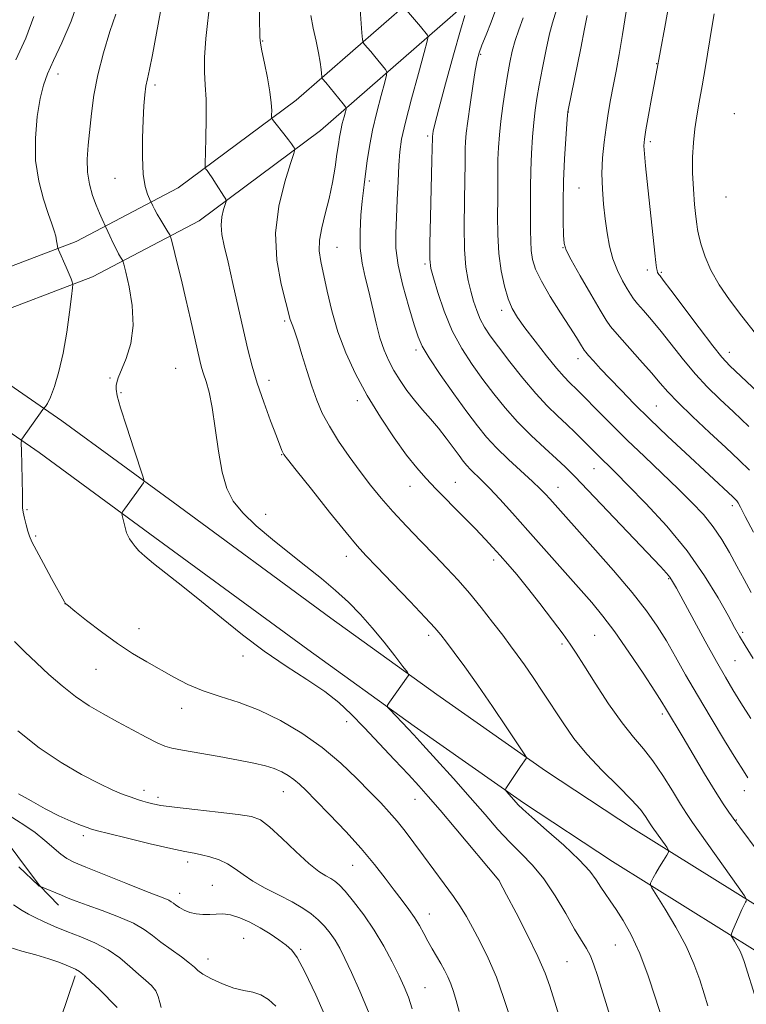
# Model space of a CAD drawing. Extents: x 2184800 to 2187700, y 284800 to 287700.
# Drawn here: x 2187196 to 2187382, y 286079 to 286332 of the extents above; entities that cross this region are included whole.
import ezdxf

# ---------------------------------------------------------------- set-up
doc = ezdxf.new("R2010")
doc.units = 0
doc.header["$MEASUREMENT"] = 0
for name, color, linetype, lineweight in [('BREAKLINE DTM HARD', 7, 'Continuous', 0), ('CONTOUR INDEX', 41, 'Continuous', 13), ('CONTOUR INTERMEDIATE', 44, 'Continuous', 0), ('SPOT ELEVATION DTM', 2, 'Continuous', 13)]:
    doc.layers.add(name, color=color, linetype=linetype, lineweight=lineweight)

msp = doc.modelspace()

# ---------------------------------------------------------------- linework, layer by layer
at = {"layer": 'BREAKLINE DTM HARD', "extrusion": (-0.5248570617705837, -0.003104505952858382, 0.8511847195246978), "elevation": -1147945.107897364, "flags": 128}
msp.add_lwpolyline([(-273144.504252364, 1863691.859353097), (-273116.9299804067, 1863680.694603838), (-273090.9136258657, 1863677.893890287)], dxfattribs=at)
at = {"layer": 'BREAKLINE DTM HARD'}
for points in [[(2187042.84, 286249.18, 1081.04), (2187072.93, 286252.94, 1081.37), (2187108.36, 286255.31, 1081.9), (2187133.76, 286257.1, 1082.1), (2187158.49, 286259.56, 1084.04), (2187182.59, 286264.7, 1086.58), (2187210.06, 286275.15, 1090.72), (2187236.23, 286288.96, 1095.2), (2187266.49, 286311.41, 1098.74), (2187302.83, 286343.17, 1105.68), (2187327.73, 286364.33, 1110.69), (2187351.26, 286382.17, 1114.77), (2187392.2, 286405.2, 1120.78), (2187427.06, 286418.93, 1125.99), (2187467.92, 286432.62, 1129.13), (2187500, 286444.688, 1131.036)], [(2187044.08, 286239.26, 1081.04), (2187073.88, 286242.98, 1081.37), (2187109.05, 286245.33, 1081.9), (2187134.61, 286247.13, 1082.1), (2187160.03, 286249.66, 1084.04), (2187185.43, 286255.08, 1086.58), (2187214.19, 286266.02, 1090.72), (2187241.57, 286280.47, 1095.2), (2187272.77, 286303.62, 1098.74), (2187309.36, 286335.59, 1105.68), (2187333.99, 286356.53, 1110.69), (2187356.76, 286373.79, 1114.77), (2187396.5, 286396.15, 1120.78), (2187430.48, 286409.53, 1125.99), (2187471.27, 286423.2, 1129.13), (2187500, 286434.005, 1130.824)], [(2187181.76, 286246, 1087.18), (2187206.33, 286229.09, 1090.66), (2187234.88, 286208.14, 1092.46), (2187275.37, 286178.4, 1092.86), (2187302.6, 286158.8, 1094.4), (2187330.49, 286139.19, 1096.33), (2187353.07, 286124.3, 1097.07), (2187388.96, 286101.95, 1100.67), (2187408.29, 286097.11, 1103.88), (2187435.7, 286099.55, 1107.22), (2187455.18, 286112.74, 1110.63), (2187464.03, 286132.04, 1113.37), (2187463.03, 286171.46, 1116.57)], [(2187176.09, 286237.76, 1087.18), (2187200.54, 286220.94, 1090.66), (2187228.96, 286200.08, 1092.46), (2187269.49, 286170.31, 1092.86), (2187296.8, 286150.65, 1094.4), (2187324.86, 286130.92, 1096.33), (2187347.67, 286115.88, 1097.07), (2187385.01, 286092.63, 1100.67), (2187407.5, 286087, 1103.88), (2187439.16, 286089.82, 1107.22), (2187463.1, 286106.03, 1110.63), (2187474.09, 286129.98, 1113.37), (2187473.03, 286171.71, 1116.57)], [(2187151.81, 286197.86, 1084.7), (2187155.84, 286172.35, 1084.06), (2187164.91, 286156.7, 1083.07), (2187177.14, 286138.54, 1082.05), (2187189.41, 286124.63, 1080.63), (2187200.61, 286109.67, 1080.03), (2187205.52, 286104.68, 1079.43)]]:
    msp.add_polyline3d(points, dxfattribs=at)
at = {"layer": 'CONTOUR INDEX', "flags": 128}
for points, elevation in [([(2187210.787, 286337.731), (2187208.696, 286331.749), (2187206.342, 286326.189), (2187204.217, 286321.584), (2187202.691, 286318.209), (2187201.638, 286315.312), (2187200.809, 286311.889), (2187200.045, 286307.214), (2187199.547, 286301.679), (2187199.607, 286295.96), (2187200.399, 286290.652), (2187201.621, 286286.045), (2187202.857, 286282.349), (2187203.772, 286279.688), (2187204.375, 286277.834), (2187204.758, 286276.472), (2187205.002, 286275.346), (2187205.148, 286274.443), (2187205.227, 286273.812), (2187205.287, 286273.428), (2187205.449, 286272.978), (2187207.434, 286268.548), (2187208.208, 286266.769), (2187208.712, 286265.5330000001), (2187208.981, 286264.7940000001), (2187209.106, 286264.396), (2187209.15, 286264.084), (2187209.076, 286263.203), (2187208.819, 286260.9950000001), (2187208.329, 286256.9890000001), (2187207.609, 286251.841), (2187206.672, 286246.491), (2187205.56, 286241.7500000001), (2187204.415, 286237.9130000001), (2187203.407, 286235.143), (2187202.666, 286233.5160000001), (2187202.177, 286232.747), (2187201.704, 286232.306), (2187201.446, 286231.977), (2187196.082, 286224.39), (2187195.959, 286224.106), (2187195.932, 286223.329), (2187195.978, 286221.395), (2187196.071, 286217.943), (2187196.171, 286213.8370000001), (2187196.234, 286210.242), (2187196.242, 286208.01), (2187196.27, 286206.708), (2187196.419, 286205.5870000001), (2187196.754, 286204.081), (2187197.2, 286202.353), (2187197.648, 286200.753), (2187198.059, 286199.464), (2187198.675, 286198.0160000001), (2187199.811, 286195.775), (2187201.633, 286192.38), (2187203.723, 286188.558), (2187207.06, 286182.537), (2187207.229, 286182.259), (2187207.404, 286182.064), (2187208.057, 286181.513), (2187209.7, 286180.1800000001), (2187212.655, 286177.8100000001), (2187216.499, 286174.829), (2187220.62, 286171.835), (2187224.522, 286169.292), (2187228.178, 286167.134), (2187235.12, 286163.22), (2187238.696, 286161.365), (2187242.603, 286159.693), (2187246.996, 286158.23), (2187251.836, 286156.7), (2187257.037, 286154.754), (2187262.485, 286152.124), (2187267.949, 286148.873), (2187273.173, 286145.148), (2187277.925, 286141.135), (2187282.075, 286137.1850000001), (2187285.517, 286133.689), (2187288.218, 286130.904), (2187290.412, 286128.5600000001), (2187292.406, 286126.254), (2187294.464, 286123.651), (2187296.69, 286120.686), (2187299.148, 286117.365), (2187304.512, 286110.1470000001), (2187306.856, 286106.906), (2187308.668, 286104.24), (2187310.19, 286101.7660000001), (2187311.777, 286098.953), (2187313.685, 286095.3810000001), (2187315.794, 286091.083), (2187317.884, 286086.202), (2187319.762, 286080.976), (2187321.319, 286076.021)], 1090), ([(2187373.834, 286333.63), (2187373.224, 286330.103), (2187371.545, 286320.1140000001), (2187370.684, 286315.091), (2187369.945, 286310.9450000001), (2187369.338, 286307.437), (2187368.852, 286304.111), (2187368.483, 286300.588), (2187368.269, 286296.802), (2187368.256, 286292.763), (2187368.462, 286288.5700000001), (2187368.788, 286284.661), (2187369.106, 286281.563), (2187369.331, 286279.586), (2187369.551, 286278.186), (2187369.896, 286276.606), (2187370.495, 286274.254), (2187371.479, 286271.216), (2187372.973, 286267.7440000001), (2187375.072, 286264.0440000001), (2187377.73, 286260.122), (2187380.866, 286255.937), (2187384.383, 286251.492)], 1120), ([(2187270.248, 286333.222), (2187270.878, 286329.915), (2187271.612, 286326.623), (2187272.262, 286323.634), (2187272.685, 286321.188), (2187272.912, 286319.3420000001), (2187273.074, 286317.443), (2187273.144, 286317.143), (2187273.285, 286316.947), (2187274.081, 286316.003), (2187278.557, 286310.487), (2187279.149, 286309.702), (2187279.299, 286309.165), (2187279.134, 286308.416), (2187278.779, 286307.1200000001), (2187278.343, 286305.439), (2187277.929, 286303.659), (2187277.61, 286301.956), (2187277.323, 286300.052), (2187276.974, 286297.5600000001), (2187276.481, 286294.22), (2187275.818, 286290.3), (2187274.972, 286286.199), (2187273.976, 286282.2660000001), (2187273.049, 286278.66), (2187272.46, 286275.491), (2187272.405, 286272.757), (2187272.807, 286270.008), (2187274.446, 286262.379), (2187275.64, 286257.3370000001), (2187277.209, 286251.954), (2187279.239, 286246.548), (2187281.751, 286241.1200000001), (2187284.752, 286235.591), (2187288.175, 286229.98), (2187291.68, 286224.699), (2187294.853, 286220.258), (2187297.439, 286216.964), (2187299.802, 286214.302), (2187302.463, 286211.5550000001), (2187309.312, 286204.6190000001), (2187312.541, 286201.312), (2187315.039, 286198.689), (2187317.012, 286196.542), (2187318.828, 286194.512), (2187320.809, 286192.264), (2187323.118, 286189.563), (2187325.875, 286186.1960000001), (2187329.091, 286182.112), (2187332.326, 286177.89), (2187335.029, 286174.269), (2187336.867, 286171.686), (2187338.38, 286169.379), (2187340.325, 286166.285), (2187343.23, 286161.704), (2187346.709, 286156.398), (2187350.144, 286151.492), (2187353.071, 286147.792), (2187355.623, 286144.806), (2187358.084, 286141.724), (2187360.643, 286137.987), (2187363.106, 286134.056), (2187365.183, 286130.644), (2187366.74, 286128.178), (2187368.269, 286125.929), (2187379.986, 286109.358), (2187381.594, 286107.062), (2187382.146, 286106.153)], 1100), ([(2187324.736, 286332.623), (2187323.623, 286329.492), (2187322.697, 286326.752), (2187321.955, 286324.031), (2187321.333, 286321.108), (2187320.749, 286317.802), (2187320.148, 286314.0160000001), (2187319.566, 286309.998), (2187319.064, 286306.078), (2187318.69, 286302.514), (2187318.442, 286299.257), (2187318.306, 286296.1850000001), (2187318.259, 286293.1470000001), (2187318.241, 286286.134), (2187318.195, 286281.711), (2187318.231, 286276.8970000001), (2187318.496, 286272.079), (2187319.09, 286267.605), (2187319.939, 286263.671), (2187320.92, 286260.4350000001), (2187321.981, 286257.923), (2187323.329, 286255.643), (2187325.236, 286252.975), (2187327.841, 286249.523), (2187330.727, 286245.803), (2187333.343, 286242.557), (2187335.27, 286240.3370000001), (2187336.624, 286238.938), (2187338.615, 286237.037), (2187339.821, 286235.825), (2187344.171, 286231.3750000001), (2187347.506, 286228.0110000001), (2187351.469, 286224.1090000001), (2187355.883, 286219.877), (2187360.384, 286215.61), (2187364.56, 286211.622), (2187368.092, 286208.132), (2187371.037, 286204.969), (2187373.545, 286201.868), (2187375.755, 286198.618), (2187377.761, 286195.231), (2187379.646, 286191.775), (2187381.482, 286188.324), (2187383.297, 286184.9790000001)], 1110), ([(2187195.308, 286114.481), (2187200.376, 286109.7180000001), (2187200.547, 286109.5820000001)], 1080), ([(2187200.547, 286109.5820000001), (2187200.644, 286109.527), (2187200.874, 286109.414), (2187206.247, 286107.188), (2187207.977, 286106.487), (2187210.044, 286105.687), (2187212.88, 286104.6420000001), (2187216.706, 286103.26), (2187220.917, 286101.659), (2187224.696, 286100.0110000001), (2187227.47, 286098.436), (2187229.623, 286096.858), (2187231.782, 286095.148), (2187234.373, 286093.248), (2187237.02, 286091.373), (2187239.145, 286089.804), (2187240.393, 286088.722), (2187241.286, 286087.8910000001), (2187242.566, 286086.972), (2187244.763, 286085.737), (2187247.571, 286084.411), (2187250.473, 286083.333), (2187253.057, 286082.7170000001), (2187255.334, 286082.285), (2187257.421, 286081.637), (2187259.409, 286080.455), (2187261.274, 286078.754)], 1080), ([(2187382.113, 286105.8480000001), (2187381.882, 286105.4730000001), (2187381.495, 286104.758), (2187380.907, 286103.539), (2187380.115, 286101.764), (2187378.596, 286098.221), (2187378.235, 286097.306), (2187378.209, 286096.801), (2187378.494, 286096.271), (2187379.046, 286095.387), (2187379.729, 286094.236), (2187380.387, 286093.007), (2187380.92, 286091.779), (2187381.47, 286090.194), (2187384.664, 286080.1250000001)], 1100)]:
    msp.add_lwpolyline(points, dxfattribs=dict(at, elevation=elevation))
at = {"layer": 'CONTOUR INTERMEDIATE', "flags": 128}
for points, elevation in [([(2187232.83, 286340.776), (2187230.667, 286328.645), (2187229.629, 286323.063), (2187228.853, 286319.316), (2187228.31, 286316.916), (2187227.921, 286314.999), (2187227.619, 286312.8), (2187227.38, 286309.974), (2187227.188, 286306.281), (2187227.049, 286301.659), (2187227.036, 286296.762), (2187227.243, 286292.4240000001), (2187227.714, 286289.2940000001), (2187228.302, 286287.28), (2187228.813, 286286.107), (2187229.661, 286284.302), (2187230.103, 286283.429), (2187230.794, 286282.187), (2187231.744, 286280.596), (2187233.584, 286277.635), (2187234.068, 286276.804), (2187234.415, 286275.818), (2187234.921, 286273.8320000001), (2187235.803, 286270.2560000001), (2187236.958, 286265.5160000001), (2187238.202, 286260.296), (2187239.374, 286255.222), (2187241.772, 286244.5650000001), (2187242.227, 286242.7660000001), (2187242.72, 286241.144), (2187243.368, 286239.179), (2187244.134, 286236.432), (2187244.941, 286232.487), (2187245.74, 286227.167), (2187246.574, 286221.28), (2187247.514, 286215.874), (2187248.668, 286211.715), (2187250.317, 286208.4400000001), (2187252.781, 286205.3970000001), (2187256.251, 286202.0820000001), (2187260.405, 286198.566), (2187264.789, 286195.064), (2187269.018, 286191.743), (2187272.976, 286188.586), (2187276.613, 286185.527), (2187279.914, 286182.488), (2187283.004, 286179.334), (2187286.039, 286175.917), (2187289.085, 286172.215), (2187291.843, 286168.7070000001), (2187293.92, 286165.998), (2187295.042, 286164.502), (2187295.392, 286163.865), (2187295.273, 286163.541), (2187290.422, 286156.762), (2187289.948, 286156.024), (2187289.968, 286155.5490000001), (2187290.5, 286154.9300000001), (2187295.213, 286149.996), (2187296.665, 286148.431), (2187298.991, 286145.884), (2187302.55, 286141.96), (2187306.849, 286137.1800000001), (2187311.178, 286132.297), (2187314.983, 286127.926), (2187318.309, 286124.13), (2187321.355, 286120.838), (2187324.293, 286117.909), (2187327.19, 286114.926), (2187330.085, 286111.4080000001), (2187332.976, 286107.0820000001), (2187335.683, 286102.526), (2187337.984, 286098.531), (2187341.009, 286093.5440000001), (2187342.021, 286091.6040000001), (2187342.921, 286089.336), (2187343.826, 286086.588), (2187347.342, 286075.242)], 1094), ([(2187244.45, 286337.304), (2187243.345, 286327.252), (2187242.966, 286322.3970000001), (2187242.959, 286318.66), (2187243.176, 286315.39), (2187243.386, 286311.608), (2187243.416, 286306.702), (2187243.312, 286301.534), (2187243.11, 286295.001), (2187243.143, 286294.069), (2187243.305, 286293.74), (2187243.628, 286293.33), (2187244.157, 286292.611), (2187244.94, 286291.471), (2187245.974, 286289.8860000001), (2187247.932, 286286.797), (2187248.404, 286285.988), (2187248.494, 286285.436), (2187248.279, 286284.6690000001), (2187247.86, 286283.324), (2187247.437, 286281.483), (2187247.236, 286279.3420000001), (2187247.437, 286276.974), (2187248.041, 286273.985), (2187249.009, 286269.8590000001), (2187250.274, 286264.333), (2187252.981, 286252.252), (2187254.104, 286247.38), (2187255.201, 286243.11), (2187256.514, 286238.754), (2187258.183, 286233.8750000001), (2187259.942, 286229.054), (2187261.423, 286225.123), (2187262.835, 286221.455), (2187263.069, 286220.902), (2187263.336, 286220.4450000001), (2187264.243, 286219.251), (2187266.476, 286216.423), (2187270.401, 286211.481), (2187275.09, 286205.6040000001), (2187279.296, 286200.389), (2187282.163, 286196.9460000001), (2187284.418, 286194.442), (2187287.183, 286191.559), (2187291.204, 286187.3910000001), (2187295.726, 286182.681), (2187299.619, 286178.588), (2187302.081, 286175.923), (2187303.615, 286174.1140000001), (2187305.055, 286172.246), (2187307.084, 286169.55), (2187309.794, 286165.8640000001), (2187313.129, 286161.175), (2187316.927, 286155.653), (2187320.607, 286150.201), (2187325.051, 286143.53), (2187325.589, 286142.599), (2187325.556, 286142.311), (2187324.117, 286140.2390000001), (2187320.84, 286135.436), (2187320.311, 286134.612), (2187320.239, 286134.172), (2187320.563, 286133.741), (2187323.519, 286130.458), (2187324.714, 286129.296), (2187327.018, 286127.2390000001), (2187330.789, 286123.966), (2187335.212, 286120.059), (2187339.181, 286116.324), (2187341.864, 286113.388), (2187343.52, 286111.1470000001), (2187344.684, 286109.319), (2187345.816, 286107.623), (2187347.093, 286105.7940000001), (2187348.615, 286103.5710000001), (2187350.449, 286100.7070000001), (2187352.514, 286096.999), (2187354.69, 286092.26), (2187356.84, 286086.531), (2187358.744, 286080.777), (2187360.164, 286076.192)], 1096), ([(2187257.009, 286337.65), (2187257.182, 286327.634), (2187257.305, 286326.09), (2187257.66, 286324.1090000001), (2187258.325, 286320.9680000001), (2187259.114, 286317.175), (2187259.774, 286313.551), (2187260.117, 286310.757), (2187260.213, 286308.8200000001), (2187260.195, 286307.6090000001), (2187260.204, 286306.943), (2187260.411, 286306.4460000001), (2187260.992, 286305.6900000001), (2187263.316, 286302.7880000001), (2187264.49, 286301.287), (2187265.307, 286300.191), (2187265.797, 286299.487), (2187266.062, 286299.077), (2187266.148, 286298.7340000001), (2187265.886, 286297.72), (2187265.05, 286295.165), (2187263.577, 286290.4840000001), (2187262.047, 286284.232), (2187261.203, 286277.249), (2187261.551, 286270.3430000001), (2187262.655, 286264.204), (2187263.844, 286259.49), (2187264.993, 286255.128), (2187265.262, 286254.259), (2187265.609, 286253.351), (2187266.135, 286251.939), (2187266.913, 286249.6140000001), (2187267.981, 286246.145), (2187269.235, 286242.027), (2187270.531, 286237.933), (2187271.793, 286234.3590000001), (2187273.206, 286231.075), (2187275.023, 286227.676), (2187277.404, 286223.876), (2187280.142, 286219.884), (2187282.937, 286216.028), (2187285.588, 286212.535), (2187288.278, 286209.214), (2187291.286, 286205.768), (2187294.782, 286202.004), (2187298.5, 286198.134), (2187302.067, 286194.47), (2187305.213, 286191.216), (2187308.091, 286188.123), (2187310.957, 286184.834), (2187313.975, 286181.129), (2187316.93, 286177.349), (2187319.514, 286173.972), (2187321.537, 286171.304), (2187323.268, 286168.9570000001), (2187325.097, 286166.3690000001), (2187327.315, 286163.121), (2187329.823, 286159.366), (2187335.012, 286151.456), (2187337.806, 286147.496), (2187341.113, 286143.42), (2187345.069, 286139.21), (2187349.126, 286135.187), (2187352.566, 286131.754), (2187354.853, 286129.214), (2187356.178, 286127.4680000001), (2187357.409, 286125.531), (2187357.894, 286124.817), (2187361.613, 286119.557), (2187362.101, 286118.7930000001), (2187362.117, 286118.2560000001), (2187361.674, 286117.485), (2187360.827, 286116.16), (2187359.794, 286114.514), (2187358.834, 286112.921), (2187358.15, 286111.683), (2187357.725, 286110.819), (2187357.486, 286110.275), (2187357.431, 286109.8910000001), (2187357.834, 286109.078), (2187361.242, 286103.618), (2187363.965, 286099.03), (2187366.585, 286094.13), (2187368.611, 286089.5550000001), (2187370.095, 286085.463), (2187371.228, 286081.893), (2187372.187, 286078.8200000001)], 1098), ([(2187282.644, 286338.3910000001), (2187283.379, 286328.732), (2187283.526, 286327.019), (2187283.705, 286326.242), (2187284.072, 286325.736), (2187285.637, 286323.905), (2187286.672, 286322.673), (2187289.403, 286319.326), (2187289.767, 286318.7450000001), (2187289.723, 286317.89), (2187289.235, 286316.029), (2187288.317, 286312.676), (2187287.188, 286308.325), (2187286.118, 286303.721), (2187285.319, 286299.497), (2187284.766, 286295.846), (2187284.064, 286290.493), (2187283.781, 286288.2560000001), (2187283.471, 286285.524), (2187283.125, 286281.873), (2187282.889, 286277.659), (2187282.952, 286273.433), (2187283.44, 286269.599), (2187284.239, 286265.983), (2187285.172, 286262.2610000001), (2187287.031, 286254.148), (2187288.003, 286250.3920000001), (2187289.06, 286247.2340000001), (2187290.247, 286244.5160000001), (2187291.611, 286241.9790000001), (2187293.184, 286239.417), (2187294.946, 286236.845), (2187296.863, 286234.336), (2187298.895, 286231.9350000001), (2187300.981, 286229.573), (2187303.056, 286227.152), (2187305.043, 286224.635), (2187306.833, 286222.225), (2187308.307, 286220.187), (2187309.406, 286218.6960000001), (2187310.309, 286217.575), (2187311.257, 286216.557), (2187314.054, 286213.853), (2187316.129, 286211.752), (2187318.776, 286208.917), (2187322.034, 286205.313), (2187325.929, 286200.942), (2187342.363, 286182.3690000001), (2187345.244, 286178.91), (2187348.298, 286174.8590000001), (2187351.9, 286169.684), (2187355.551, 286164.219), (2187358.539, 286159.6410000001), (2187360.355, 286156.798), (2187361.32, 286155.2290000001), (2187365.827, 286147.6950000001), (2187368.418, 286143.322), (2187371.333, 286138.427), (2187374.037, 286133.977), (2187376.108, 286130.722), (2187377.575, 286128.5490000001), (2187379.349, 286126.075), (2187380.354, 286124.706), (2187385.088, 286118.358)], 1102), ([(2187362.37, 286336.861), (2187361.133, 286330.197), (2187358.876, 286318.237), (2187357.722, 286311.906), (2187356.947, 286307.58), (2187356.288, 286303.841), (2187355.901, 286301.431), (2187355.784, 286299.706), (2187355.893, 286297.682), (2187356.183, 286294.588), (2187356.605, 286290.518), (2187358.559, 286272.155), (2187358.833, 286269.704), (2187359.009, 286268.357), (2187359.147, 286267.654), (2187359.296, 286267.202), (2187359.46, 286266.878), (2187359.632, 286266.6310000001), (2187359.899, 286266.2880000001), (2187360.722, 286265.21), (2187362.656, 286262.643), (2187369.932, 286252.95), (2187373.436, 286248.3540000001), (2187375.813, 286245.396), (2187377.846, 286243.2230000001), (2187380.682, 286240.52), (2187385.077, 286236.356)], 1118), ([(2187220.178, 286333.536), (2187218.68, 286329.052), (2187217.026, 286323.5980000001), (2187215.57, 286317.9450000001), (2187214.577, 286312.727), (2187213.948, 286308.02), (2187213.077, 286299.8810000001), (2187212.82, 286296.311), (2187212.895, 286292.9730000001), (2187213.415, 286289.823), (2187214.237, 286286.942), (2187215.157, 286284.441), (2187215.996, 286282.414), (2187216.682, 286280.8860000001), (2187217.669, 286278.802), (2187218.657, 286276.6250000001), (2187219.452, 286274.91), (2187220.25, 286273.257), (2187220.916, 286271.983), (2187221.42, 286271.102), (2187221.759, 286270.553), (2187221.964, 286270.161), (2187222.216, 286269.304), (2187222.73, 286267.249), (2187223.599, 286263.521), (2187224.423, 286258.692), (2187224.68, 286253.595), (2187224.024, 286248.952), (2187222.822, 286245.058), (2187220.841, 286240.155), (2187220.449, 286238.953), (2187220.288, 286238.108), (2187220.268, 286237.186), (2187220.568, 286235.52), (2187221.436, 286232.387), (2187222.987, 286227.443), (2187224.808, 286221.86), (2187227.211, 286214.576), (2187227.465, 286213.528), (2187227.337, 286213.1470000001), (2187225.616, 286210.758), (2187222.432, 286206.411), (2187221.921, 286205.682), (2187221.774, 286205.2450000001), (2187221.863, 286204.726), (2187222.777, 286200.975), (2187222.981, 286200.326), (2187223.276, 286199.639), (2187223.731, 286198.786), (2187224.355, 286197.797), (2187225.141, 286196.749), (2187226.141, 286195.6580000001), (2187227.622, 286194.307), (2187229.913, 286192.425), (2187237.424, 286186.5110000001), (2187242.202, 286182.671), (2187247.334, 286178.4400000001), (2187252.716, 286174.0820000001), (2187258.278, 286169.882), (2187263.894, 286166.073), (2187269.211, 286162.652), (2187273.818, 286159.562), (2187277.478, 286156.694), (2187280.643, 286153.731), (2187283.94, 286150.3100000001), (2187291.781, 286141.986), (2187295.306, 286138.216), (2187297.989, 286135.3100000001), (2187300.418, 286132.583), (2187303.421, 286129.0820000001), (2187307.506, 286124.233), (2187318.504, 286111.047), (2187318.604, 286110.872), (2187320.483, 286107.326), (2187322.933, 286102.6740000001), (2187325.891, 286096.933), (2187328.578, 286091.448), (2187330.416, 286087.219), (2187331.62, 286083.873), (2187336.05, 286069.548)], 1092), ([(2187294.858, 286334.524), (2187298.411, 286330.38), (2187300.249, 286328.165), (2187300.384, 286327.7880000001), (2187300.148, 286326.616), (2187299.337, 286323.643), (2187297.864, 286318.3050000001), (2187296.105, 286311.806), (2187294.55, 286305.7880000001), (2187293.571, 286301.4400000001), (2187293.067, 286298.129), (2187292.819, 286294.7670000001), (2187292.639, 286290.554), (2187292.467, 286285.846), (2187292.273, 286281.2880000001), (2187292.081, 286277.306), (2187292.116, 286273.458), (2187292.655, 286269.083), (2187293.854, 286263.801), (2187295.379, 286258.351), (2187296.777, 286253.752), (2187297.775, 286250.654), (2187298.837, 286248.232), (2187300.608, 286245.2930000001), (2187303.5, 286241.012), (2187306.998, 286236.031), (2187310.352, 286231.36), (2187313.029, 286227.743), (2187315.367, 286224.86), (2187317.917, 286222.124), (2187321.041, 286219.117), (2187327.18, 286213.502), (2187329.159, 286211.622), (2187330.505, 286210.238), (2187331.623, 286208.999), (2187342.694, 286196.594), (2187347.933, 286190.645), (2187352.78, 286184.938), (2187356.453, 286180.2560000001), (2187359.202, 286176.306), (2187361.529, 286172.528), (2187363.883, 286168.433), (2187366.487, 286163.822), (2187369.511, 286158.569), (2187372.996, 286152.7180000001), (2187376.488, 286146.982), (2187379.405, 286142.2450000001), (2187381.328, 286139.145), (2187382.484, 286137.341)], 1104), ([(2187317.834, 286335.0000000001), (2187316.549, 286331.496), (2187315.255, 286328.242), (2187314.175, 286325.5710000001), (2187313.458, 286323.621), (2187312.962, 286321.731), (2187312.474, 286319.0440000001), (2187311.838, 286315.013), (2187311.147, 286310.344), (2187310.553, 286306.0550000001), (2187310.17, 286302.92), (2187309.971, 286300.727), (2187309.888, 286299.0220000001), (2187309.861, 286297.3050000001), (2187309.842, 286294.903), (2187309.788, 286291.096), (2187309.684, 286285.501), (2187309.623, 286279.068), (2187309.728, 286273.083), (2187310.084, 286268.524), (2187310.641, 286265.148), (2187311.314, 286262.403), (2187312.038, 286259.84), (2187312.834, 286257.4180000001), (2187313.744, 286255.1950000001), (2187314.843, 286253.148), (2187316.337, 286250.912), (2187318.462, 286248.0380000001), (2187321.347, 286244.263), (2187324.668, 286240.068), (2187327.992, 286236.1200000001), (2187330.969, 286232.929), (2187333.596, 286230.371), (2187335.957, 286228.166), (2187338.113, 286226.096), (2187340.035, 286224.186), (2187344.174, 286219.986), (2187345.319, 286218.858), (2187346.66, 286217.5650000001), (2187348.641, 286215.628), (2187351.763, 286212.5000000001), (2187356.3, 286207.826), (2187361.619, 286202.007), (2187366.865, 286195.634), (2187371.32, 286189.295), (2187374.829, 286183.569), (2187377.379, 286179.032), (2187379.054, 286176.002), (2187380.33, 286173.7660000001), (2187381.782, 286171.353), (2187383.829, 286168.042)], 1108), ([(2187333.649, 286335.771), (2187332.288, 286331.33), (2187331.557, 286328.4890000001), (2187330.669, 286324.423), (2187329.734, 286319.7390000001), (2187328.907, 286315.33), (2187328.3, 286311.831), (2187327.868, 286308.849), (2187327.521, 286305.736), (2187327.194, 286302.0000000001), (2187326.912, 286297.774), (2187326.724, 286293.3480000001), (2187326.658, 286288.988), (2187326.669, 286284.877), (2187326.693, 286281.172), (2187326.69, 286277.986), (2187326.716, 286275.24), (2187326.847, 286272.808), (2187327.193, 286270.521), (2187327.978, 286268.026), (2187329.455, 286264.927), (2187331.739, 286261.0170000001), (2187334.374, 286256.8430000001), (2187336.767, 286253.1420000001), (2187338.453, 286250.483), (2187339.495, 286248.779), (2187340.442, 286247.1900000001), (2187340.83, 286246.679), (2187341.543, 286245.867), (2187342.813, 286244.455), (2187344.654, 286242.444), (2187347.023, 286239.911), (2187349.893, 286236.916), (2187353.303, 286233.458), (2187357.308, 286229.52), (2187361.859, 286225.171), (2187366.483, 286220.828), (2187378.589, 286209.576), (2187379.211, 286208.9680000001), (2187379.599, 286208.535), (2187379.937, 286208.036), (2187380.546, 286206.9130000001), (2187381.784, 286204.525), (2187383.909, 286200.458)], 1112), ([(2187351.199, 286334.186), (2187350.311, 286328.2940000001), (2187349.443, 286323.197), (2187348.624, 286318.8590000001), (2187347.873, 286315.036), (2187347.201, 286311.493), (2187346.599, 286308.027), (2187346.047, 286304.449), (2187345.548, 286300.618), (2187345.172, 286296.615), (2187345.007, 286292.572), (2187345.111, 286288.602), (2187345.419, 286284.736), (2187345.835, 286280.986), (2187346.3, 286277.368), (2187346.901, 286273.912), (2187347.765, 286270.656), (2187348.953, 286267.654), (2187350.265, 286265.0490000001), (2187351.44, 286263.002), (2187352.312, 286261.577), (2187353.108, 286260.4400000001), (2187354.151, 286259.1580000001), (2187355.698, 286257.3690000001), (2187357.736, 286254.991), (2187360.187, 286252.014), (2187365.939, 286244.722), (2187368.991, 286241.072), (2187372.041, 286237.79), (2187375.227, 286234.662), (2187378.74, 286231.36), (2187382.661, 286227.6470000001)], 1116), ([(2187199.152, 286332.965), (2187197.058, 286327.396), (2187194.548, 286321.765)], 1088), ([(2187309.778, 286333.1470000001), (2187308.692, 286329.385), (2187306.915, 286323.0430000001), (2187304.874, 286315.644), (2187303.132, 286309.2230000001), (2187302.113, 286305.314), (2187301.679, 286303.471), (2187301.555, 286302.749), (2187301.481, 286302.075), (2187301.471, 286301.8590000001), (2187301.336, 286296.058), (2187300.979, 286281.3920000001), (2187300.835, 286274.605), (2187300.82, 286270.5710000001), (2187301.063, 286268.222), (2187301.711, 286265.812), (2187302.871, 286262.021), (2187304.515, 286257.226), (2187306.581, 286252.228), (2187308.996, 286247.6680000001), (2187311.645, 286243.545), (2187314.407, 286239.699), (2187317.202, 286235.991), (2187320.127, 286232.368), (2187323.323, 286228.797), (2187326.834, 286225.2930000001), (2187330.313, 286222.0550000001), (2187333.315, 286219.329), (2187335.633, 286217.1580000001), (2187338.006, 286214.779), (2187341.411, 286211.227), (2187360.001, 286191.627), (2187361.601, 286189.898), (2187362.429, 286188.889), (2187363.125, 286187.841), (2187364.129, 286186.08), (2187371.509, 286172.478), (2187374.407, 286167.22), (2187376.689, 286163.209), (2187378.629, 286159.9570000001), (2187380.684, 286156.632), (2187383.205, 286152.627)], 1106), ([(2187341.209, 286333.146), (2187340.557, 286329.791), (2187339.549, 286324.792), (2187336.293, 286308.899), (2187336.224, 286308.472), (2187336.141, 286307.554), (2187335.978, 286305.395), (2187335.697, 286301.492), (2187335.381, 286296.336), (2187335.139, 286290.66), (2187335.05, 286285.162), (2187335.076, 286280.3750000001), (2187335.147, 286276.792), (2187335.274, 286274.6200000001), (2187335.788, 286272.909), (2187337.098, 286270.421), (2187339.417, 286266.3480000001), (2187342.16, 286261.594), (2187344.545, 286257.492), (2187346.054, 286254.965), (2187347.231, 286253.296), (2187348.885, 286251.361), (2187354.758, 286244.759), (2187357.717, 286241.3860000001), (2187359.934, 286238.786), (2187361.945, 286236.493), (2187364.545, 286233.789), (2187368.268, 286230.183), (2187372.608, 286226.102), (2187376.797, 286222.201), (2187380.221, 286218.985), (2187382.877, 286216.355)], 1114), ([(2187194.161, 286172.3640000001), (2187196.841, 286169.727), (2187199.831, 286166.915), (2187203.035, 286163.944), (2187206.388, 286160.9840000001), (2187209.834, 286158.246), (2187213.334, 286155.878), (2187216.92, 286153.769), (2187220.637, 286151.747), (2187224.451, 286149.708), (2187227.999, 286147.8370000001), (2187230.835, 286146.385), (2187232.762, 286145.509), (2187234.566, 286144.978), (2187237.281, 286144.4620000001), (2187246.767, 286142.809), (2187251.734, 286141.914), (2187255.647, 286141.145), (2187258.592, 286140.449), (2187260.89, 286139.7290000001), (2187262.816, 286138.9080000001), (2187264.478, 286137.977), (2187265.939, 286136.947), (2187267.329, 286135.759), (2187269.041, 286134.09), (2187271.537, 286131.552), (2187275.085, 286127.914), (2187279.204, 286123.596), (2187283.219, 286119.177), (2187286.599, 286115.14), (2187289.364, 286111.583), (2187291.679, 286108.504), (2187293.682, 286105.88), (2187295.412, 286103.588), (2187296.888, 286101.482), (2187298.139, 286099.438), (2187299.25, 286097.425), (2187300.321, 286095.4350000001), (2187301.425, 286093.4680000001), (2187303.592, 286089.708), (2187304.555, 286087.959), (2187305.42, 286086.232), (2187306.194, 286084.436), (2187306.893, 286082.4670000001), (2187307.584, 286080.167), (2187308.343, 286077.363)], 1088), ([(2187195.072, 286149.425), (2187200.557, 286145.073), (2187206.133, 286141.306), (2187211.399, 286138.233), (2187215.945, 286135.879), (2187219.475, 286134.2290000001), (2187222.124, 286133.128), (2187224.14, 286132.3810000001), (2187225.751, 286131.822), (2187227.108, 286131.38), (2187228.346, 286131.0110000001), (2187229.693, 286130.667), (2187231.758, 286130.29), (2187235.245, 286129.819), (2187240.501, 286129.22), (2187246.439, 286128.5700000001), (2187251.614, 286127.977), (2187255.009, 286127.442), (2187257.312, 286126.55), (2187259.641, 286124.784), (2187262.807, 286121.8590000001), (2187266.412, 286118.4240000001), (2187269.754, 286115.36), (2187272.286, 286113.3370000001), (2187274.081, 286112.172), (2187275.372, 286111.47), (2187276.406, 286110.836), (2187277.515, 286109.885), (2187279.049, 286108.236), (2187281.24, 286105.616), (2187283.857, 286102.198), (2187286.552, 286098.264), (2187289.023, 286094.1090000001), (2187291.162, 286090.079), (2187292.907, 286086.529), (2187294.237, 286083.656), (2187295.294, 286081.014), (2187296.259, 286077.998)], 1086), ([(2187195.25, 286133.249), (2187198.429, 286131.4180000001), (2187202.039, 286129.447), (2187205.589, 286127.637), (2187208.656, 286126.2290000001), (2187211.098, 286125.225), (2187212.839, 286124.568), (2187213.996, 286124.162), (2187215.46, 286123.7500000001), (2187218.315, 286123.0330000001), (2187223.21, 286121.829), (2187229.059, 286120.416), (2187234.346, 286119.187), (2187237.941, 286118.427), (2187240.287, 286117.9840000001), (2187242.214, 286117.597), (2187244.374, 286117.047), (2187246.688, 286116.274), (2187248.898, 286115.258), (2187250.855, 286113.99), (2187252.868, 286112.504), (2187255.356, 286110.84), (2187258.577, 286109.054), (2187262.141, 286107.24), (2187265.497, 286105.504), (2187268.219, 286103.916), (2187270.378, 286102.41), (2187272.169, 286100.883), (2187273.758, 286099.252), (2187275.191, 286097.502), (2187276.482, 286095.639), (2187277.683, 286093.5920000001), (2187278.997, 286090.9890000001), (2187280.662, 286087.382), (2187282.803, 286082.562), (2187285.075, 286077.268)], 1084), ([(2187190.371, 286129.22), (2187196.813, 286125.165), (2187199.517, 286123.302), (2187202.015, 286121.292), (2187206.078, 286117.735), (2187207.583, 286116.646), (2187209.447, 286115.711), (2187212.521, 286114.439), (2187222.789, 286110.304), (2187227.672, 286108.357), (2187232.772, 286106.361), (2187233.78, 286105.926), (2187234.436, 286105.553), (2187234.994, 286105.1470000001), (2187235.648, 286104.648), (2187236.556, 286104.026), (2187237.734, 286103.3690000001), (2187239.166, 286102.7990000001), (2187240.814, 286102.415), (2187242.572, 286102.227), (2187244.315, 286102.224), (2187245.972, 286102.357), (2187247.686, 286102.423), (2187249.654, 286102.179), (2187252.007, 286101.447), (2187254.613, 286100.3), (2187257.276, 286098.873), (2187259.809, 286097.307), (2187262.07, 286095.753), (2187263.928, 286094.368), (2187265.36, 286093.113), (2187266.784, 286091.176), (2187268.729, 286087.55), (2187271.514, 286081.6580000001), (2187274.622, 286074.6310000001)], 1082), ([(2187193.958, 286104.732), (2187196.127, 286103.28), (2187197.766, 286102.34), (2187199.458, 286101.509), (2187201.675, 286100.465), (2187204.434, 286099.222), (2187207.643, 286097.877), (2187211.177, 286096.4890000001), (2187214.789, 286094.97), (2187218.203, 286093.192), (2187221.2, 286091.1), (2187223.777, 286088.915), (2187225.989, 286086.9300000001), (2187227.871, 286085.346), (2187229.383, 286084.008), (2187230.465, 286082.6680000001), (2187231.105, 286081.1630000001), (2187231.477, 286079.656), (2187231.803, 286078.394)], 1078), ([(2187192.832, 286093.907), (2187196.065, 286092.8810000001), (2187199.664, 286091.86), (2187203.002, 286090.889), (2187205.587, 286090.0110000001), (2187207.467, 286089.26), (2187209.859, 286088.202), (2187210.861, 286087.622), (2187212.141, 286086.618), (2187213.898, 286085.002), (2187215.905, 286083.0440000001), (2187220.557, 286078.3970000001)], 1076)]:
    msp.add_lwpolyline(points, dxfattribs=dict(at, elevation=elevation))
at = {"layer": 'SPOT ELEVATION DTM'}
for p in [(2187257.91, 286326.65, 1098.11), (2187313.88, 286323.21, 1108.2), (2187359.06, 286320.82, 1117.95), (2187205.33, 286318.17, 1090.56), (2187230.29, 286315.29, 1094.38), (2187336.37, 286308.41, 1114.04), (2187378.98, 286307.95, 1121.53), (2187300.25, 286302.27, 1105.71), (2187357.39, 286300.76, 1118.32), (2187220, 286291.32, 1093.14), (2187285.28, 286290.68, 1102.29), (2187339.08, 286288.88, 1115.01), (2187376.88, 286286.58, 1121.44), (2187276.99, 286273.62, 1100.87), (2187334.99, 286273.52, 1113.95), (2187299.54, 286269.33, 1105.74), (2187356.64, 286267.81, 1117.59), (2187360.2, 286267.19, 1118.18), (2187319.26, 286257.48, 1109.54), (2187263.57, 286254.74, 1097.73), (2187297.27, 286247.25, 1103.65), (2187338.88, 286245.07, 1111.45), (2187377.69, 286246.69, 1118.61), (2187235.6, 286242.59, 1092.98), (2187218.69, 286240.11, 1091.86), (2187259.51, 286239.43, 1096.55), (2187221.56, 286236.31, 1092.13), (2187282.16, 286234.27, 1099.49), (2187358.97, 286232.91, 1112.94), (2187262.76, 286220.39, 1095.93), (2187342.92, 286216.81, 1107.22), (2187295.7, 286212.27, 1099.25), (2187307.36, 286213.3, 1100.83), (2187333.73, 286211.98, 1104.74), (2187378.43, 286207.32, 1111.56), (2187197.36, 286206.23, 1090.14), (2187258.65, 286205.03, 1094.72), (2187199.62, 286199.45, 1090.19), (2187279.39, 286194.23, 1095.41), (2187317.17, 286193.36, 1099.58), (2187362.15, 286188.52, 1105.86), (2187207.19, 286182.08, 1089.99), (2187226.13, 286175.69, 1090.72), (2187381.1, 286174.74, 1108.29), (2187300.55, 286173.93, 1095.59), (2187334.71, 286171.74, 1099.71), (2187343.15, 286174, 1100.97), (2187252.82, 286168.7, 1091.6), (2187379.16, 286167.45, 1107.02), (2187215.07, 286165.24, 1089.13), (2187237.12, 286155.26, 1089.32), (2187279.48, 286151.76, 1091.43), (2187360.47, 286153.73, 1101.66), (2187227.4, 286134.14, 1086.5), (2187263.19, 286133.83, 1087.24), (2187381.52, 286134.04, 1103.42), (2187231, 286132.34, 1086.39), (2187296.97, 286131.81, 1091.2), (2187379.53, 286126.53, 1102.09), (2187211.86, 286122.53, 1083.6), (2187238.66, 286115.74, 1083.56), (2187281, 286114.87, 1087.14), (2187318.59, 286111.03, 1092.01), (2187244.99, 286109.76, 1082.95), (2187236.55, 286107.73, 1082.61), (2187300.64, 286102.35, 1088.66), (2187253.05, 286096.11, 1081.03), (2187267.62, 286093.33, 1082.24), (2187348.47, 286094.39, 1095.04), (2187243.86, 286090.8, 1080.64), (2187336.05, 286090.13, 1092.99), (2187299.53, 286083.43, 1086.86)]:
    msp.add_point(p, dxfattribs=at)

doc.saveas('drawing.dxf')
